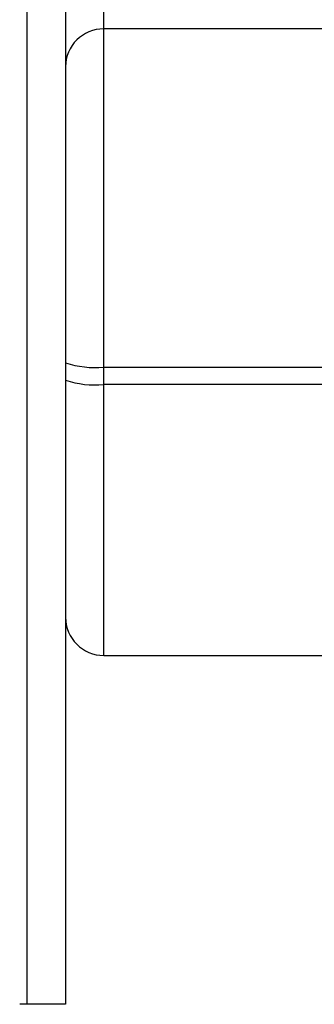
# Model space of a CAD drawing. Units: millimetres. Extents: x 8365.79 to 8371.26, y 28264.12 to 28269.78.
# Drawn here: x 8367.79 to 8367.83, y 28265.64 to 28265.77 of the extents above; entities that cross this region are included whole.
import ezdxf

# ---------------------------------------------------------------- set-up
doc = ezdxf.new("R2010")
doc.units = ezdxf.units.MM

msp = doc.modelspace()

# ---------------------------------------------------------------- linework, layer by layer
at = {"linetype": 'Continuous', "lineweight": 25}
for p, q in [((8367.787590858868, 28265.64497140675), (8367.787590858868, 28266.36145452222)), ((8367.79259085887, 28266.36145452222), (8367.79259085887, 28265.64497140675)), ((8367.79759085887, 28265.69063170299), (8367.79759085887, 28266.31563170299)), ((8367.988053489466, 28265.77264809051), (8367.79759085887, 28265.77264809051)), ((8367.79759085887, 28265.7283874928), (8367.988053489193, 28265.7283874928)), ((8367.988053489193, 28265.72611531547), (8367.79759085887, 28265.72611531547)), ((8367.79759085887, 28265.69063170299), (8367.831043326718, 28265.69063170299)), ((8367.79259085887, 28265.64497140675), (8367.786590858868, 28265.64497140675)), ((8367.786590858868, 28265.64496708411), (8367.786590858868, 28265.64497140675))]:
    msp.add_line(p, q, dxfattribs=at)
for centre, radius, start, end in [((8367.797574923123, 28265.76766402593), 0.00498409005784185, 89.81680646043614, 179.8156275132363), ((8367.796356794617, 28265.73988169904), 0.01156026348033144, 250.9880371959354, 276.128031424072), ((8367.796356794617, 28265.73760952171), 0.01156026348034493, 250.9880371959354, 276.128031424072), ((8367.79759085887, 28265.69563170299), 0.005000000000000227, 180, 270)]:
    msp.add_arc(centre, radius, start, end, dxfattribs=at)

doc.saveas('drawing.dxf')
